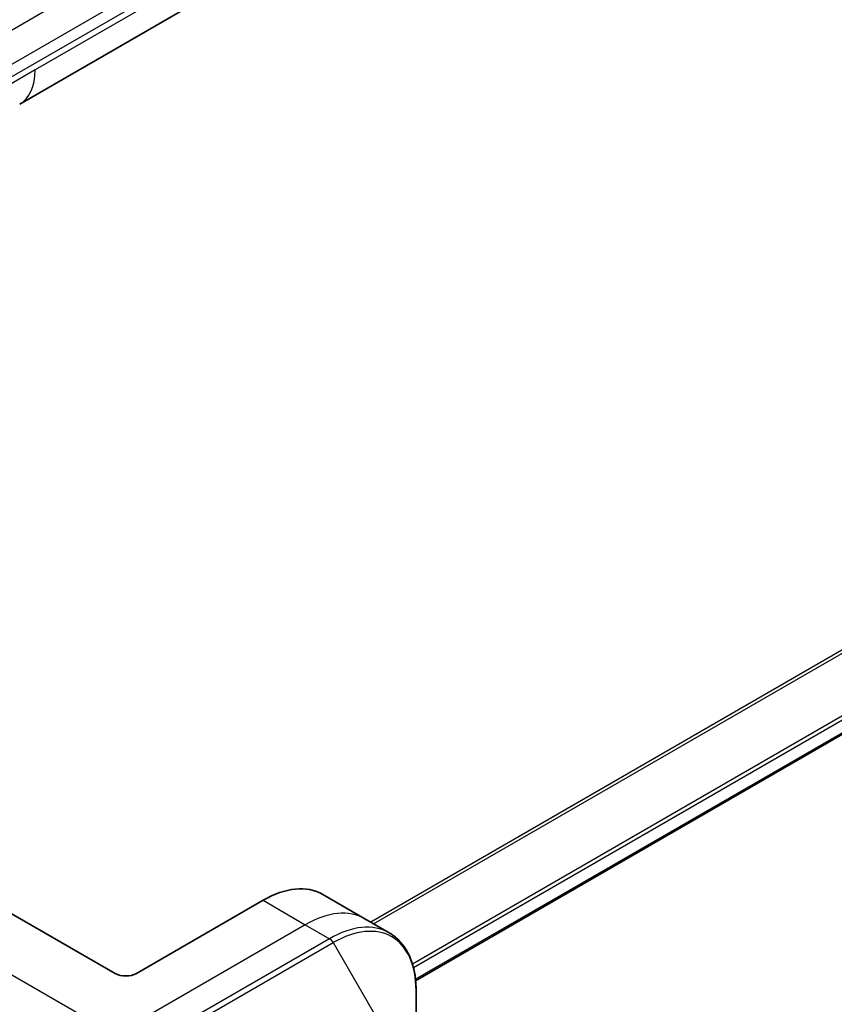
# Model space of a CAD drawing. Units: millimetres. Extents: x -1892 to 7552, y 40 to 1445.
# Drawn here: x -1551 to -1496, y 1066 to 1132 of the extents above; entities that cross this region are included whole.
import ezdxf

# ---------------------------------------------------------------- set-up
doc = ezdxf.new("R2010")
doc.units = ezdxf.units.MM
doc.header["$LTSCALE"] = 5
doc.layers.add('Visible (ISO)', color=7, linetype='Continuous', lineweight=35)
doc.layers.add('Visible Narrow (ISO)', color=7, linetype='Continuous', lineweight=25)

msp = doc.modelspace()

# ---------------------------------------------------------------- linework, layer by layer
at = {"layer": 'Visible (ISO)'}
for p, q in [((-1495.9946, 1158.0391), (-1550.5639, 1126.5335)), ((-1413.4114, 1131.7005), (-1524.0412, 1067.8284)), ((-1530.2645, 1073.6096), (-1527.4361, 1071.9766)), ((-1534.2645, 1073.2134), (-1542.7498, 1068.3144)), ((-1544.164, 1068.3144), (-1551.4422, 1072.5165)), ((-1527.4361, 1071.9766), (-1525.8148, 1071.0406)), ((-1524.0115, 1063.3309), (-1524.0115, 1067.1742))]:
    msp.add_line(p, q, dxfattribs=at)
for centre, major_axis, start_param, end_param in [((-1553.0639, 1130.8636), (2.5, -4.3301), 6.2830295, 6.2831853), ((-1534.2645, 1066.6814), (4, 6.9282), 0, 0.7853982), ((-1543.4569, 1068.7227), (1, 0), 3.9269908, 5.4977871)]:
    msp.add_ellipse(centre, major_axis=major_axis, ratio=0.5773503, start_param=start_param, end_param=end_param, dxfattribs=at)
msp.add_open_spline([(-1524.0115, 1067.1742), (-1524.0115, 1067.5175), (-1524.0349, 1067.85), (-1524.1296, 1068.4863), (-1524.2011, 1068.7901), (-1524.3931, 1069.3618), (-1524.5138, 1069.6297), (-1524.8047, 1070.121), (-1524.9751, 1070.3444), (-1525.3623, 1070.7362), (-1525.5792, 1070.9045), (-1525.8148, 1071.0406)], degree=3, knots=[0, 0, 0, 0, 0.15707963, 0.15707963, 0.31415927, 0.31415927, 0.4712389, 0.4712389, 0.62831853, 0.62831853, 0.78539816, 0.78539816, 0.78539816, 0.78539816], dxfattribs=at)
at = {"layer": 'Visible Narrow (ISO)'}
for p, q in [((-1587.7776, 1110.3434), (-1459.124, 1184.6215)), ((-1494.9591, 1160.328), (-1549.5284, 1128.8224)), ((-1579.9779, 1112.5371), (-1522.4508, 1145.7504)), ((-1579.7708, 1111.8402), (-1522.2437, 1145.0535)), ((-1415.1346, 1136.3663), (-1527.0484, 1071.7528)), ((-1526.8635, 1071.646), (-1415.0184, 1136.2198)), ((-1413.4102, 1132.944), (-1524.2559, 1068.9473)), ((-1524.1897, 1068.7092), (-1413.3436, 1132.7062)), ((-1413.3493, 1131.8378), (-1524.0509, 1067.9242)), ((-1549.5284, 1128.8224), (-1555.0188, 1125.6525)), ((-1534.2645, 1073.2134), (-1531.4361, 1071.5804)), ((-1531.4361, 1071.5804), (-1544.164, 1064.2319)), ((-1531.4361, 1071.5804), (-1529.8148, 1070.6443)), ((-1554.9777, 1070.4752), (-1544.164, 1064.2319)), ((-1529.8148, 1070.6443), (-1542.5427, 1063.2959)), ((-1542.2927, 1063.0319), (-1529.5648, 1070.3804)), ((-1529.5648, 1070.3804), (-1526.2364, 1064.6154))]:
    msp.add_line(p, q, dxfattribs=at)
for centre, major_axis, start_param, end_param in [((-1553.0639, 1130.8636), (2.5, -4.3301), 0, 0.7853982), ((-1531.4361, 1065.0484), (4, 6.9282), 0, 0.7853982), ((-1529.8148, 1064.1124), (4, 6.9282), 0, 0.7853982), ((-1529.5648, 1063.968), (3.9268, 6.8014), 5.4977871, 7.0685835), ((-1529.8148, 1070.2361), (0.25, -0.433), 1.5707963, 2.3561945)]:
    msp.add_ellipse(centre, major_axis=major_axis, ratio=0.5773503, start_param=start_param, end_param=end_param, dxfattribs=at)

doc.saveas('drawing.dxf')
